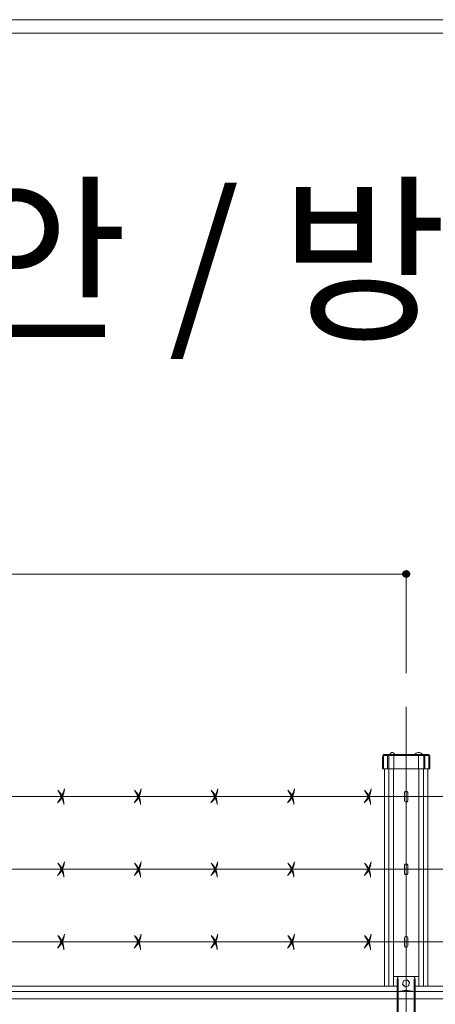
# Model space of a CAD drawing. Units: inches. Extents: x 85 to 875, y 0 to 560.
# Drawn here: x 425 to 480, y 429 to 560 of the extents above; entities that cross this region are included whole.
import ezdxf

# ---------------------------------------------------------------- set-up
doc = ezdxf.new("R2010")
doc.units = ezdxf.units.IN
doc.header["$MEASUREMENT"] = 0
doc.layers.add('캡', color=7, linetype='Continuous')

# ---------------------------------------------------------------- blocks, each defined once
blk = doc.blocks.new('block 113')
at = {"color": 7, "lineweight": 5}
blk.add_lwpolyline([(85.17, 560.3), (874.83, 560.3), (874.83, -0.3), (85.17, -0.3), (85.17, 560.3)], dxfattribs=at)
blk = doc.blocks.new('block 115')
at = {"lineweight": 0}
blk.add_lwpolyline([(86.96, 558.5), (873.04, 558.5)], dxfattribs=at)
blk = doc.blocks.new('block 120')
at = {"lineweight": 0}
blk.add_lwpolyline([(476.46, 468.85), (476.46, 268.98)], dxfattribs=at)
blk = doc.blocks.new('block 148')
at = {"lineweight": 0}
blk.add_lwpolyline([(511.44, 431.69), (477.65, 431.69)], dxfattribs=at)
blk = doc.blocks.new('block 149')
at = {"lineweight": 0}
blk.add_lwpolyline([(511.44, 430.96), (477.65, 430.96)], dxfattribs=at)
blk = doc.blocks.new('block 150')
at = {"lineweight": 0}
blk.add_lwpolyline([(511.44, 430.01), (477.65, 430.01)], dxfattribs=at)
blk = doc.blocks.new('block 185')
at = {"lineweight": 0}
blk.add_lwpolyline([(169.17, 431.69), (475.26, 431.69)], dxfattribs=at)
blk = doc.blocks.new('block 193')
at = {"lineweight": 0}
blk.add_lwpolyline([(475.27, 430.01), (341.49, 430.01)], dxfattribs=at)
blk = doc.blocks.new('block 194')
at = {"lineweight": 0}
blk.add_lwpolyline([(475.27, 430.96), (341.49, 430.96)], dxfattribs=at)
blk = doc.blocks.new('block 1298')
at = {"lineweight": 0}
blk.add_lwpolyline([(475.41, 430.01), (477.52, 430.01)], dxfattribs=at)
blk = doc.blocks.new('block 1305')
at = {"lineweight": 0}
blk.add_lwpolyline([(476.12, 431.73), (476.19, 431.73)], dxfattribs=at)
blk = doc.blocks.new('block 1306')
at = {"lineweight": 0}
blk.add_lwpolyline([(477.65, 432.62), (477.65, 427.85)], dxfattribs=at)
blk = doc.blocks.new('block 1307')
at = {"lineweight": 0}
blk.add_lwpolyline([(475.27, 432.62), (475.27, 427.85)], dxfattribs=at)
blk = doc.blocks.new('block 1308')
at = {"lineweight": 0}
blk.add_lwpolyline([(474.76, 432.96), (478.16, 432.96)], dxfattribs=at)
blk = doc.blocks.new('block 1309')
at = {"lineweight": 0}
blk.add_open_spline([(477.65, 432.62), (477.65, 432.81), (477.5, 432.96), (477.31, 432.96)], degree=3, dxfattribs=at)
blk = doc.blocks.new('block 1310')
at = {"lineweight": 0}
blk.add_open_spline([(475.61, 432.96), (475.42, 432.96), (475.27, 432.81), (475.27, 432.62)], degree=3, dxfattribs=at)
blk = doc.blocks.new('block 1311')
at = {"lineweight": 0}
blk.add_lwpolyline([(478.16, 432.96), (478.16, 431.69)], dxfattribs=at)
blk = doc.blocks.new('block 1312')
at = {"lineweight": 0}
blk.add_lwpolyline([(474.76, 432.96), (474.76, 431.69)], dxfattribs=at)
blk = doc.blocks.new('block 1314')
at = {"lineweight": 0}
blk.add_lwpolyline([(475.41, 432.62), (475.41, 427.85)], dxfattribs=at)
blk = doc.blocks.new('block 1315')
at = {"lineweight": 0}
blk.add_lwpolyline([(477.52, 432.62), (477.52, 427.85)], dxfattribs=at)
blk = doc.blocks.new('block 1316')
at = {"lineweight": 0}
blk.add_open_spline([(477.52, 430.92), (476.84, 431.16), (476.09, 431.16), (475.41, 430.92)], degree=3, dxfattribs=at)
blk = doc.blocks.new('block 1317')
at = {"lineweight": 0}
blk.add_lwpolyline([(476.12, 431.73), (476.12, 431.8)], dxfattribs=at)
blk = doc.blocks.new('block 1318')
at = {"lineweight": 0}
blk.add_lwpolyline([(476.8, 432.41), (476.8, 432.28)], dxfattribs=at)
blk = doc.blocks.new('block 1319')
at = {"lineweight": 0}
blk.add_lwpolyline([(476.12, 432.41), (476.19, 432.41)], dxfattribs=at)
blk = doc.blocks.new('block 1320')
at = {"lineweight": 0}
blk.add_lwpolyline([(475.27, 432.62), (475.41, 432.62)], dxfattribs=at)
blk = doc.blocks.new('block 1321')
at = {"lineweight": 0}
blk.add_lwpolyline([(477.52, 432.62), (477.65, 432.62)], dxfattribs=at)
blk = doc.blocks.new('block 1325')
at = {"lineweight": 0}
blk.add_lwpolyline([(475.99, 431.94), (476.12, 432.4), (476.59, 432.51), (476.91, 432.16), (476.78, 431.71), (476.31, 431.6), (475.99, 431.94)], dxfattribs=at)
blk = doc.blocks.new('block 1326')
at = {"lineweight": 0}
blk.add_lwpolyline([(476.67, 432.41), (476.8, 432.41)], dxfattribs=at)
blk = doc.blocks.new('block 1327')
at = {"lineweight": 0}
blk.add_lwpolyline([(476.78, 431.73), (476.8, 431.73)], dxfattribs=at)
blk = doc.blocks.new('block 1328')
at = {"lineweight": 0}
blk.add_lwpolyline([(476.8, 431.79), (476.8, 431.73)], dxfattribs=at)
blk = doc.blocks.new('block 1329')
at = {"lineweight": 0}
blk.add_lwpolyline([(476.12, 432.39), (476.12, 432.41)], dxfattribs=at)
blk = doc.blocks.new('block 1330')
at = {"lineweight": 0}
blk.add_lwpolyline([(475.53, 430.96), (477.39, 430.96)], dxfattribs=at)
blk = doc.blocks.new('block 1331')
at = {"lineweight": 0}
blk.add_lwpolyline([(475.41, 430.01), (476.16, 430.01)], dxfattribs=at)
blk = doc.blocks.new('block 1367')
at = {"lineweight": 0}
blk.add_lwpolyline([(473.57, 460.61), (473.57, 431.69)], dxfattribs=at)
blk = doc.blocks.new('block 1368')
at = {"lineweight": 0}
blk.add_lwpolyline([(479.36, 460.61), (479.36, 431.69)], dxfattribs=at)
blk = doc.blocks.new('block 1369')
at = {"lineweight": 0}
blk.add_lwpolyline([(478.16, 460.61), (478.16, 431.69)], dxfattribs=at)
blk = doc.blocks.new('block 1370')
at = {"lineweight": 0}
blk.add_lwpolyline([(474.76, 460.61), (474.76, 431.69)], dxfattribs=at)
blk = doc.blocks.new('block 1371')
at = {"lineweight": 0}
blk.add_lwpolyline([(478.78, 460.61), (478.78, 431.69)], dxfattribs=at)
blk = doc.blocks.new('block 1372')
at = {"lineweight": 0}
blk.add_lwpolyline([(474.15, 460.61), (474.15, 431.69)], dxfattribs=at)
blk = doc.blocks.new('block 1391')
at = {"lineweight": 0}
blk.add_lwpolyline([(511.44, 437.59), (169.17, 437.59)], dxfattribs=at)
blk = doc.blocks.new('block 1484')
at = {"lineweight": 0}
blk.add_open_spline([(430.87, 436.52), (430.89, 437.24), (430.6, 437.94), (430.07, 438.43)], degree=3, dxfattribs=at)
blk = doc.blocks.new('block 1485')
at = {"lineweight": 0}
blk.add_open_spline([(430.87, 436.6), (430.71, 437.25), (430.44, 437.87), (430.07, 438.43)], degree=3, dxfattribs=at)
blk = doc.blocks.new('block 1486')
at = {"lineweight": 0}
blk.add_open_spline([(430.01, 436.75), (430.57, 437.2), (430.91, 437.87), (430.94, 438.59)], degree=3, dxfattribs=at)
blk = doc.blocks.new('block 1487')
at = {"lineweight": 0}
blk.add_open_spline([(430.07, 436.8), (430.46, 437.34), (430.76, 437.95), (430.94, 438.59)], degree=3, dxfattribs=at)
blk = doc.blocks.new('block 1488')
at = {"lineweight": 0}
blk.add_open_spline([(441.08, 436.52), (441.1, 437.24), (440.81, 437.94), (440.28, 438.43)], degree=3, dxfattribs=at)
blk = doc.blocks.new('block 1489')
at = {"lineweight": 0}
blk.add_open_spline([(441.08, 436.6), (440.92, 437.25), (440.65, 437.87), (440.28, 438.43)], degree=3, dxfattribs=at)
blk = doc.blocks.new('block 1490')
at = {"lineweight": 0}
blk.add_open_spline([(440.22, 436.75), (440.78, 437.2), (441.12, 437.87), (441.15, 438.59)], degree=3, dxfattribs=at)
blk = doc.blocks.new('block 1491')
at = {"lineweight": 0}
blk.add_open_spline([(440.28, 436.8), (440.67, 437.34), (440.97, 437.95), (441.15, 438.59)], degree=3, dxfattribs=at)
blk = doc.blocks.new('block 1492')
at = {"lineweight": 0}
blk.add_open_spline([(451.29, 436.52), (451.32, 437.24), (451.02, 437.94), (450.49, 438.43)], degree=3, dxfattribs=at)
blk = doc.blocks.new('block 1493')
at = {"lineweight": 0}
blk.add_open_spline([(451.29, 436.6), (451.13, 437.25), (450.86, 437.87), (450.49, 438.43)], degree=3, dxfattribs=at)
blk = doc.blocks.new('block 1494')
at = {"lineweight": 0}
blk.add_open_spline([(450.43, 436.75), (450.99, 437.2), (451.34, 437.87), (451.36, 438.59)], degree=3, dxfattribs=at)
blk = doc.blocks.new('block 1495')
at = {"lineweight": 0}
blk.add_open_spline([(450.49, 436.8), (450.88, 437.34), (451.18, 437.95), (451.36, 438.59)], degree=3, dxfattribs=at)
blk = doc.blocks.new('block 1496')
at = {"lineweight": 0}
blk.add_open_spline([(461.5, 436.52), (461.53, 437.24), (461.23, 437.94), (460.7, 438.43)], degree=3, dxfattribs=at)
blk = doc.blocks.new('block 1497')
at = {"lineweight": 0}
blk.add_open_spline([(461.51, 436.6), (461.35, 437.25), (461.07, 437.87), (460.7, 438.43)], degree=3, dxfattribs=at)
blk = doc.blocks.new('block 1498')
at = {"lineweight": 0}
blk.add_open_spline([(460.64, 436.75), (461.21, 437.2), (461.55, 437.87), (461.58, 438.59)], degree=3, dxfattribs=at)
blk = doc.blocks.new('block 1499')
at = {"lineweight": 0}
blk.add_open_spline([(460.7, 436.8), (461.09, 437.34), (461.39, 437.95), (461.58, 438.59)], degree=3, dxfattribs=at)
blk = doc.blocks.new('block 1500')
at = {"lineweight": 0}
blk.add_open_spline([(471.72, 436.52), (471.74, 437.24), (471.45, 437.94), (470.91, 438.43)], degree=3, dxfattribs=at)
blk = doc.blocks.new('block 1501')
at = {"lineweight": 0}
blk.add_open_spline([(471.72, 436.6), (471.56, 437.25), (471.28, 437.87), (470.91, 438.43)], degree=3, dxfattribs=at)
blk = doc.blocks.new('block 1502')
at = {"lineweight": 0}
blk.add_open_spline([(470.85, 436.75), (471.42, 437.2), (471.76, 437.87), (471.79, 438.59)], degree=3, dxfattribs=at)
blk = doc.blocks.new('block 1503')
at = {"lineweight": 0}
blk.add_open_spline([(470.91, 436.8), (471.31, 437.34), (471.6, 437.95), (471.79, 438.59)], degree=3, dxfattribs=at)
blk = doc.blocks.new('block 1516')
at = {"lineweight": 0}
blk.add_lwpolyline([(511.44, 456.91), (169.17, 456.91)], dxfattribs=at)
blk = doc.blocks.new('block 1517')
at = {"lineweight": 0}
blk.add_lwpolyline([(511.44, 447.23), (169.17, 447.23)], dxfattribs=at)
blk = doc.blocks.new('block 1594')
at = {"lineweight": 0}
blk.add_open_spline([(430.87, 455.85), (430.89, 456.57), (430.6, 457.26), (430.07, 457.75)], degree=3, dxfattribs=at)
blk = doc.blocks.new('block 1595')
at = {"lineweight": 0}
blk.add_open_spline([(430.87, 455.92), (430.71, 456.58), (430.44, 457.19), (430.07, 457.75)], degree=3, dxfattribs=at)
blk = doc.blocks.new('block 1596')
at = {"lineweight": 0}
blk.add_open_spline([(430.01, 456.07), (430.57, 456.52), (430.91, 457.2), (430.94, 457.92)], degree=3, dxfattribs=at)
blk = doc.blocks.new('block 1597')
at = {"lineweight": 0}
blk.add_open_spline([(430.07, 456.12), (430.46, 456.67), (430.76, 457.27), (430.94, 457.92)], degree=3, dxfattribs=at)
blk = doc.blocks.new('block 1598')
at = {"lineweight": 0}
blk.add_open_spline([(441.08, 455.85), (441.1, 456.57), (440.81, 457.26), (440.28, 457.75)], degree=3, dxfattribs=at)
blk = doc.blocks.new('block 1599')
at = {"lineweight": 0}
blk.add_open_spline([(441.08, 455.92), (440.92, 456.58), (440.65, 457.19), (440.28, 457.75)], degree=3, dxfattribs=at)
blk = doc.blocks.new('block 1600')
at = {"lineweight": 0}
blk.add_open_spline([(440.22, 456.07), (440.78, 456.52), (441.12, 457.2), (441.15, 457.92)], degree=3, dxfattribs=at)
blk = doc.blocks.new('block 1601')
at = {"lineweight": 0}
blk.add_open_spline([(440.28, 456.12), (440.67, 456.67), (440.97, 457.27), (441.15, 457.92)], degree=3, dxfattribs=at)
blk = doc.blocks.new('block 1602')
at = {"lineweight": 0}
blk.add_open_spline([(451.29, 455.85), (451.32, 456.57), (451.02, 457.26), (450.49, 457.75)], degree=3, dxfattribs=at)
blk = doc.blocks.new('block 1603')
at = {"lineweight": 0}
blk.add_open_spline([(451.29, 455.92), (451.13, 456.58), (450.86, 457.19), (450.49, 457.75)], degree=3, dxfattribs=at)
blk = doc.blocks.new('block 1604')
at = {"lineweight": 0}
blk.add_open_spline([(450.43, 456.07), (450.99, 456.52), (451.34, 457.2), (451.36, 457.92)], degree=3, dxfattribs=at)
blk = doc.blocks.new('block 1605')
at = {"lineweight": 0}
blk.add_open_spline([(450.49, 456.12), (450.88, 456.67), (451.18, 457.27), (451.36, 457.92)], degree=3, dxfattribs=at)
blk = doc.blocks.new('block 1606')
at = {"lineweight": 0}
blk.add_open_spline([(461.5, 455.85), (461.53, 456.57), (461.23, 457.26), (460.7, 457.75)], degree=3, dxfattribs=at)
blk = doc.blocks.new('block 1607')
at = {"lineweight": 0}
blk.add_open_spline([(461.51, 455.92), (461.35, 456.58), (461.07, 457.19), (460.7, 457.75)], degree=3, dxfattribs=at)
blk = doc.blocks.new('block 1608')
at = {"lineweight": 0}
blk.add_open_spline([(460.64, 456.07), (461.21, 456.52), (461.55, 457.2), (461.58, 457.92)], degree=3, dxfattribs=at)
blk = doc.blocks.new('block 1609')
at = {"lineweight": 0}
blk.add_open_spline([(460.7, 456.12), (461.09, 456.67), (461.39, 457.27), (461.58, 457.92)], degree=3, dxfattribs=at)
blk = doc.blocks.new('block 1610')
at = {"lineweight": 0}
blk.add_open_spline([(471.72, 455.85), (471.74, 456.57), (471.45, 457.26), (470.91, 457.75)], degree=3, dxfattribs=at)
blk = doc.blocks.new('block 1611')
at = {"lineweight": 0}
blk.add_open_spline([(471.72, 455.92), (471.56, 456.58), (471.28, 457.19), (470.91, 457.75)], degree=3, dxfattribs=at)
blk = doc.blocks.new('block 1612')
at = {"lineweight": 0}
blk.add_open_spline([(470.85, 456.07), (471.42, 456.52), (471.76, 457.2), (471.79, 457.92)], degree=3, dxfattribs=at)
blk = doc.blocks.new('block 1613')
at = {"lineweight": 0}
blk.add_open_spline([(470.91, 456.12), (471.31, 456.67), (471.6, 457.27), (471.79, 457.92)], degree=3, dxfattribs=at)
blk = doc.blocks.new('block 1631')
at = {"lineweight": 0}
blk.add_lwpolyline([(476.46, 457.45), (476.46, 456.37)], dxfattribs=at)
blk = doc.blocks.new('block 1632')
at = {"lineweight": 0}
blk.add_lwpolyline([(476.66, 457.45), (476.66, 456.37)], dxfattribs=at)
blk = doc.blocks.new('block 1633')
at = {"lineweight": 0}
blk.add_lwpolyline([(476.25, 457.45), (476.25, 456.36)], dxfattribs=at)
blk = doc.blocks.new('block 1634')
at = {"lineweight": 0}
blk.add_open_spline([(476.66, 457.45), (476.66, 457.56), (476.57, 457.65), (476.46, 457.65), (476.34, 457.65), (476.25, 457.56), (476.25, 457.45)], degree=3, knots=[0, 0, 0, 0, 1, 1, 1, 2, 2, 2, 2], dxfattribs=at)
blk = doc.blocks.new('block 1635')
at = {"lineweight": 0}
blk.add_open_spline([(476.25, 456.37), (476.25, 456.25), (476.34, 456.16), (476.45, 456.16), (476.56, 456.16), (476.66, 456.24), (476.66, 456.36)], degree=3, knots=[0, 0, 0, 0, 1, 1, 1, 2, 2, 2, 2], dxfattribs=at)
blk = doc.blocks.new('block 1716')
at = {"lineweight": 0}
blk.add_open_spline([(430.87, 446.17), (430.89, 446.89), (430.6, 447.58), (430.07, 448.07)], degree=3, dxfattribs=at)
blk = doc.blocks.new('block 1717')
at = {"lineweight": 0}
blk.add_open_spline([(430.87, 446.25), (430.71, 446.9), (430.44, 447.51), (430.07, 448.07)], degree=3, dxfattribs=at)
blk = doc.blocks.new('block 1718')
at = {"lineweight": 0}
blk.add_open_spline([(430.01, 446.39), (430.57, 446.84), (430.91, 447.52), (430.94, 448.24)], degree=3, dxfattribs=at)
blk = doc.blocks.new('block 1719')
at = {"lineweight": 0}
blk.add_open_spline([(430.07, 446.44), (430.46, 446.99), (430.76, 447.59), (430.94, 448.24)], degree=3, dxfattribs=at)
blk = doc.blocks.new('block 1720')
at = {"lineweight": 0}
blk.add_open_spline([(441.08, 446.17), (441.1, 446.89), (440.81, 447.58), (440.28, 448.07)], degree=3, dxfattribs=at)
blk = doc.blocks.new('block 1721')
at = {"lineweight": 0}
blk.add_open_spline([(441.08, 446.25), (440.92, 446.9), (440.65, 447.51), (440.28, 448.07)], degree=3, dxfattribs=at)
blk = doc.blocks.new('block 1722')
at = {"lineweight": 0}
blk.add_open_spline([(440.22, 446.39), (440.78, 446.84), (441.12, 447.52), (441.15, 448.24)], degree=3, dxfattribs=at)
blk = doc.blocks.new('block 1723')
at = {"lineweight": 0}
blk.add_open_spline([(440.28, 446.44), (440.67, 446.99), (440.97, 447.59), (441.15, 448.24)], degree=3, dxfattribs=at)
blk = doc.blocks.new('block 1724')
at = {"lineweight": 0}
blk.add_open_spline([(451.29, 446.17), (451.32, 446.89), (451.02, 447.58), (450.49, 448.07)], degree=3, dxfattribs=at)
blk = doc.blocks.new('block 1725')
at = {"lineweight": 0}
blk.add_open_spline([(451.29, 446.25), (451.13, 446.9), (450.86, 447.51), (450.49, 448.07)], degree=3, dxfattribs=at)
blk = doc.blocks.new('block 1726')
at = {"lineweight": 0}
blk.add_open_spline([(450.43, 446.39), (450.99, 446.84), (451.34, 447.52), (451.36, 448.24)], degree=3, dxfattribs=at)
blk = doc.blocks.new('block 1727')
at = {"lineweight": 0}
blk.add_open_spline([(450.49, 446.44), (450.88, 446.99), (451.18, 447.59), (451.36, 448.24)], degree=3, dxfattribs=at)
blk = doc.blocks.new('block 1728')
at = {"lineweight": 0}
blk.add_open_spline([(461.5, 446.17), (461.53, 446.89), (461.23, 447.58), (460.7, 448.07)], degree=3, dxfattribs=at)
blk = doc.blocks.new('block 1729')
at = {"lineweight": 0}
blk.add_open_spline([(461.51, 446.25), (461.35, 446.9), (461.07, 447.51), (460.7, 448.07)], degree=3, dxfattribs=at)
blk = doc.blocks.new('block 1730')
at = {"lineweight": 0}
blk.add_open_spline([(460.64, 446.39), (461.21, 446.84), (461.55, 447.52), (461.58, 448.24)], degree=3, dxfattribs=at)
blk = doc.blocks.new('block 1731')
at = {"lineweight": 0}
blk.add_open_spline([(460.7, 446.44), (461.09, 446.99), (461.39, 447.59), (461.58, 448.24)], degree=3, dxfattribs=at)
blk = doc.blocks.new('block 1732')
at = {"lineweight": 0}
blk.add_open_spline([(471.72, 446.17), (471.74, 446.89), (471.45, 447.58), (470.91, 448.07)], degree=3, dxfattribs=at)
blk = doc.blocks.new('block 1733')
at = {"lineweight": 0}
blk.add_open_spline([(471.72, 446.25), (471.56, 446.9), (471.28, 447.51), (470.91, 448.07)], degree=3, dxfattribs=at)
blk = doc.blocks.new('block 1734')
at = {"lineweight": 0}
blk.add_open_spline([(470.85, 446.39), (471.42, 446.84), (471.76, 447.52), (471.79, 448.24)], degree=3, dxfattribs=at)
blk = doc.blocks.new('block 1735')
at = {"lineweight": 0}
blk.add_open_spline([(470.91, 446.44), (471.31, 446.99), (471.6, 447.59), (471.79, 448.24)], degree=3, dxfattribs=at)
blk = doc.blocks.new('block 1749')
at = {"lineweight": 0}
blk.add_lwpolyline([(476.46, 447.77), (476.46, 446.69)], dxfattribs=at)
blk = doc.blocks.new('block 1750')
at = {"lineweight": 0}
blk.add_lwpolyline([(476.66, 447.77), (476.66, 446.69)], dxfattribs=at)
blk = doc.blocks.new('block 1751')
at = {"lineweight": 0}
blk.add_lwpolyline([(476.25, 447.77), (476.25, 446.68)], dxfattribs=at)
blk = doc.blocks.new('block 1752')
at = {"lineweight": 0}
blk.add_open_spline([(476.66, 447.77), (476.66, 447.88), (476.57, 447.97), (476.46, 447.97), (476.34, 447.97), (476.25, 447.88), (476.25, 447.77)], degree=3, knots=[0, 0, 0, 0, 1, 1, 1, 2, 2, 2, 2], dxfattribs=at)
blk = doc.blocks.new('block 1753')
at = {"lineweight": 0}
blk.add_open_spline([(476.25, 446.69), (476.25, 446.58), (476.34, 446.48), (476.45, 446.48), (476.56, 446.48), (476.66, 446.56), (476.66, 446.68)], degree=3, knots=[0, 0, 0, 0, 1, 1, 1, 2, 2, 2, 2], dxfattribs=at)
blk = doc.blocks.new('block 1767')
at = {"lineweight": 0}
blk.add_lwpolyline([(476.46, 438.13), (476.46, 437.04)], dxfattribs=at)
blk = doc.blocks.new('block 1768')
at = {"lineweight": 0}
blk.add_lwpolyline([(476.66, 438.13), (476.66, 437.04)], dxfattribs=at)
blk = doc.blocks.new('block 1769')
at = {"lineweight": 0}
blk.add_lwpolyline([(476.25, 438.13), (476.25, 437.03)], dxfattribs=at)
blk = doc.blocks.new('block 1770')
at = {"lineweight": 0}
blk.add_open_spline([(476.66, 438.13), (476.66, 438.24), (476.57, 438.33), (476.46, 438.33), (476.34, 438.33), (476.25, 438.24), (476.25, 438.13)], degree=3, knots=[0, 0, 0, 0, 1, 1, 1, 2, 2, 2, 2], dxfattribs=at)
blk = doc.blocks.new('block 1771')
at = {"lineweight": 0}
blk.add_open_spline([(476.25, 437.04), (476.25, 436.93), (476.34, 436.84), (476.45, 436.83), (476.56, 436.83), (476.66, 436.92), (476.66, 437.03)], degree=3, knots=[0, 0, 0, 0, 1, 1, 1, 2, 2, 2, 2], dxfattribs=at)
blk = doc.blocks.new('block 2394')
at = {"lineweight": 0}
blk.add_lwpolyline([(473.57, 460.61), (479.36, 460.61)], dxfattribs=at)
blk = doc.blocks.new('block 2395')
at = {"lineweight": 0}
blk.add_lwpolyline([(479.14, 460.61), (474.19, 460.61)], dxfattribs=at)
blk = doc.blocks.new('block 2396')
at = {"lineweight": 0}
blk.add_lwpolyline([(478.94, 460.61), (473.99, 460.61)], dxfattribs=at)
blk = doc.blocks.new('block 2397')
at = {"lineweight": 0}
blk.add_lwpolyline([(478.94, 460.61), (473.99, 460.61)], dxfattribs=at)
blk = doc.blocks.new('block 2398')
at = {"lineweight": 0}
blk.add_lwpolyline([(473.99, 460.61), (478.94, 460.61)], dxfattribs=at)
blk = doc.blocks.new('block 2399')
at = {"lineweight": 0}
blk.add_lwpolyline([(478.94, 460.61), (474.4, 460.61)], dxfattribs=at)
blk = doc.blocks.new('block 2400')
at = {"lineweight": 0}
blk.add_lwpolyline([(478.29, 460.61), (475.04, 460.61)], dxfattribs=at)
blk = doc.blocks.new('block 2768')
at = {"color": 7, "insert": (389.63, 519.46), "char_height": 17.6822, "attachment_point": 7}
blk.add_mtext('\\fGulim|b0|i0|c0|p34;\\W1;보 안 / 방 범 용 휀 스', dxfattribs=at)
blk = doc.blocks.new('block 2834')
at = {"lineweight": 0}
blk.add_lwpolyline([(476.46, 473.32), (476.46, 486.64)], dxfattribs=at)
blk = doc.blocks.new('block 2835')
at = {"lineweight": 0}
blk.add_lwpolyline([(340.21, 486.53), (476.46, 486.53)], dxfattribs=at)
blk = doc.blocks.new('block 2839')
at = {"color": 7, "lineweight": 80}
blk.add_open_spline([(476.19, 486.53), (476.19, 486.38), (476.31, 486.25), (476.46, 486.25), (476.62, 486.25), (476.74, 486.38), (476.74, 486.53), (476.74, 486.68), (476.62, 486.8), (476.46, 486.8), (476.31, 486.8), (476.19, 486.68), (476.19, 486.53)], degree=3, knots=[0, 0, 0, 0, 1, 1, 1, 2, 2, 2, 3, 3, 3, 4, 4, 4, 4], dxfattribs=at)
blk = doc.blocks.new('block 2838')
blk.add_blockref('block 2839', (0, 0))
blk = doc.blocks.new('block 3010')
at = {"layer": '캡', "lineweight": 0}
blk.add_lwpolyline([(478.09, 462.38), (478.09, 460.61)], dxfattribs=at)
blk = doc.blocks.new('block 3011')
at = {"layer": '캡', "lineweight": 0}
blk.add_lwpolyline([(478.94, 462.51), (478.94, 460.61)], dxfattribs=at)
blk = doc.blocks.new('block 3012')
at = {"layer": '캡', "lineweight": 0}
blk.add_lwpolyline([(478.8, 462.38), (478.8, 460.61)], dxfattribs=at)
blk = doc.blocks.new('block 3013')
at = {"layer": '캡', "lineweight": 0}
blk.add_lwpolyline([(479.62, 462.24), (479.62, 460.61)], dxfattribs=at)
blk = doc.blocks.new('block 3014')
at = {"layer": '캡', "lineweight": 0}
blk.add_lwpolyline([(479.48, 462.24), (479.48, 460.61)], dxfattribs=at)
blk = doc.blocks.new('block 3015')
at = {"layer": '캡', "lineweight": 0}
blk.add_open_spline([(479.48, 462.24), (479.48, 462.32), (479.42, 462.38), (479.34, 462.38)], degree=3, dxfattribs=at)
blk = doc.blocks.new('block 3016')
at = {"layer": '캡', "lineweight": 0}
blk.add_open_spline([(479.62, 462.24), (479.62, 462.39), (479.49, 462.51), (479.34, 462.51)], degree=3, dxfattribs=at)
blk = doc.blocks.new('block 3017')
at = {"layer": '캡', "lineweight": 0}
blk.add_lwpolyline([(474.83, 462.38), (474.83, 460.61)], dxfattribs=at)
blk = doc.blocks.new('block 3018')
at = {"layer": '캡', "lineweight": 0}
blk.add_open_spline([(478.62, 462.51), (478.44, 462.79), (478.08, 462.87), (477.81, 462.7), (477.74, 462.65), (477.68, 462.59), (477.63, 462.51)], degree=3, knots=[0, 0, 0, 0, 1, 1, 1, 2, 2, 2, 2], dxfattribs=at)
blk = doc.blocks.new('block 3019')
at = {"layer": '캡', "lineweight": 0}
blk.add_lwpolyline([(473.99, 462.51), (473.99, 460.61)], dxfattribs=at)
blk = doc.blocks.new('block 3020')
at = {"layer": '캡', "lineweight": 0}
blk.add_lwpolyline([(474.13, 462.38), (474.13, 460.61)], dxfattribs=at)
blk = doc.blocks.new('block 3021')
at = {"layer": '캡', "lineweight": 0}
blk.add_open_spline([(473.58, 462.38), (473.51, 462.38), (473.44, 462.32), (473.44, 462.24)], degree=3, dxfattribs=at)
blk = doc.blocks.new('block 3022')
at = {"layer": '캡', "lineweight": 0}
blk.add_open_spline([(473.58, 462.51), (473.43, 462.51), (473.31, 462.39), (473.31, 462.24)], degree=3, dxfattribs=at)
blk = doc.blocks.new('block 3023')
at = {"layer": '캡', "lineweight": 0}
blk.add_lwpolyline([(473.31, 462.24), (473.31, 460.61)], dxfattribs=at)
blk = doc.blocks.new('block 3024')
at = {"layer": '캡', "lineweight": 0}
blk.add_lwpolyline([(473.44, 462.24), (473.44, 460.61)], dxfattribs=at)
blk = doc.blocks.new('block 3025')
at = {"layer": '캡', "lineweight": 0}
blk.add_open_spline([(474.89, 462.51), (474.88, 462.67), (474.74, 462.8), (474.58, 462.79), (474.44, 462.78), (474.32, 462.66), (474.31, 462.51)], degree=3, knots=[0, 0, 0, 0, 1, 1, 1, 2, 2, 2, 2], dxfattribs=at)
blk = doc.blocks.new('block 3026')
at = {"layer": '캡', "lineweight": 0}
blk.add_lwpolyline([(479.34, 462.51), (473.58, 462.51)], dxfattribs=at)
blk = doc.blocks.new('block 3027')
at = {"layer": '캡', "lineweight": 0}
blk.add_lwpolyline([(479.34, 462.38), (473.58, 462.38)], dxfattribs=at)
blk = doc.blocks.new('block 3028')
at = {"layer": '캡', "lineweight": 0}
blk.add_lwpolyline([(479.62, 460.61), (473.31, 460.61)], dxfattribs=at)

msp = doc.modelspace()

# ---------------------------------------------------------------- block references
for name in ['block 113', 'block 115', 'block 2768', 'block 2835', 'block 2838', 'block 2834', 'block 120', 'block 1367', 'block 2394', 'block 2396', 'block 2397', 'block 2398', 'block 1372', 'block 2395', 'block 2399', 'block 1370', 'block 2400', 'block 1369', 'block 1371', 'block 1368', 'block 1596', 'block 1597', 'block 1594', 'block 1595', 'block 1600', 'block 1601', 'block 1598', 'block 1599', 'block 1604', 'block 1605', 'block 1602', 'block 1603', 'block 1608', 'block 1609', 'block 1606', 'block 1607', 'block 1612', 'block 1613', 'block 1610', 'block 1611', 'block 1634', 'block 1633', 'block 1631', 'block 1632', 'block 1516', 'block 1635', 'block 1718', 'block 1719', 'block 1722', 'block 1723', 'block 1726', 'block 1727', 'block 1730', 'block 1731', 'block 1734', 'block 1735', 'block 1517', 'block 1716', 'block 1717', 'block 1720', 'block 1721', 'block 1724', 'block 1725', 'block 1728', 'block 1729', 'block 1732', 'block 1733', 'block 1752', 'block 1751', 'block 1749', 'block 1750', 'block 1753', 'block 1486', 'block 1487', 'block 1484', 'block 1485', 'block 1490', 'block 1491', 'block 1488', 'block 1489', 'block 1494', 'block 1495', 'block 1492', 'block 1493', 'block 1498', 'block 1499', 'block 1496', 'block 1497', 'block 1502', 'block 1503', 'block 1500', 'block 1501', 'block 1770', 'block 1769', 'block 1767', 'block 1768', 'block 1391', 'block 1771', 'block 1308', 'block 1312', 'block 1310', 'block 1307', 'block 1320', 'block 1314', 'block 1325', 'block 1309', 'block 1315', 'block 1321', 'block 1306', 'block 1311', 'block 185', 'block 1316', 'block 1319', 'block 1329', 'block 1317', 'block 1305', 'block 1326', 'block 1327', 'block 1318', 'block 1328', 'block 148', 'block 194', 'block 193', 'block 1298', 'block 1331', 'block 1330', 'block 149', 'block 150']:
    msp.add_blockref(name, (0, 0))
at = {"layer": '캡'}
for name in ['block 3025', 'block 3018', 'block 3022', 'block 3023', 'block 3021', 'block 3024', 'block 3026', 'block 3027', 'block 3019', 'block 3020', 'block 3017', 'block 3010', 'block 3012', 'block 3011', 'block 3016', 'block 3015', 'block 3014', 'block 3013', 'block 3028']:
    msp.add_blockref(name, (0, 0), dxfattribs=at)

doc.saveas('drawing.dxf')
